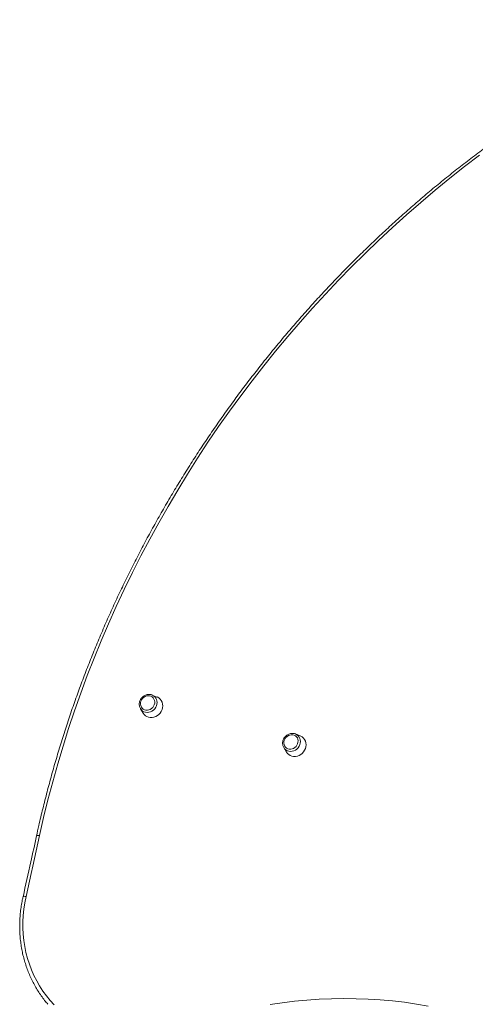
# Model space of a CAD drawing. Units: millimetres. Extents: x -7358 to 11651, y -4917 to 2586.
# Drawn here: x 3099 to 3590, y -2765 to -1702 of the extents above; entities that cross this region are included whole.
import ezdxf

# ---------------------------------------------------------------- set-up
doc = ezdxf.new("R2010")
doc.units = ezdxf.units.MM

msp = doc.modelspace()

# ---------------------------------------------------------------- linework, layer by layer
at = {"color": 7, "linetype": 'Continuous', "lineweight": 15}
for p, q in [((3241.6, -2431.1), (3241.3, -2431)), ((3246.7, -2433.2), (3241.6, -2431.1)), ((3228.9, -2445.8), (3231.8, -2450.6)), ((3396.2, -2473.1), (3395.9, -2473)), ((3401.4, -2475.2), (3396.2, -2473.1)), ((3383.6, -2487.8), (3386.4, -2492.6))]:
    msp.add_line(p, q, dxfattribs=at)
at = {"color": 7, "linetype": 'Continuous', "lineweight": 15, "flags": 128}
for points in [[(3594.8, -1848.5), (3578.6, -1860.9), (3562.7, -1873.5), (3546.9, -1886.4), (3531.4, -1899.5), (3516, -1912.9), (3500.9, -1926.6), (3485.9, -1940.5), (3471.2, -1954.6), (3456.7, -1969), (3442.5, -1983.6), (3428.4, -1998.5), (3414.7, -2013.5), (3401.1, -2028.8), (3387.8, -2044.3), (3374.7, -2060), (3361.9, -2075.9), (3349.4, -2092), (3337.1, -2108.3), (3325.1, -2124.8), (3313.3, -2141.5), (3301.8, -2158.4), (3290.6, -2175.4), (3279.7, -2192.6), (3269.1, -2210), (3258.7, -2227.5), (3248.6, -2245.2), (3238.9, -2263), (3229.4, -2280.9), (3220.2, -2299), (3211.3, -2317.3), (3202.7, -2335.6), (3194.5, -2354.1), (3186.5, -2372.6), (3178.9, -2391.3), (3171.5, -2410.1), (3164.5, -2429), (3157.8, -2448), (3151.5, -2467), (3145.4, -2486.2), (3139.7, -2505.4), (3134.3, -2524.6), (3129.2, -2544), (3124.5, -2563.3), (3120.1, -2582.8)], [(3243.9, -2441.6), (3243.2, -2443.2), (3242.2, -2444.5), (3240.9, -2445.7), (3239.5, -2446.6), (3238, -2447.2), (3236.4, -2447.5), (3234.8, -2447.4), (3233.3, -2447), (3231.9, -2446.3), (3230.8, -2445.3), (3229.9, -2444), (3229.3, -2442.5), (3229, -2441), (3229.1, -2439.3), (3229.5, -2437.7), (3230.2, -2436.2), (3231.2, -2434.8), (3232.4, -2433.6), (3233.9, -2432.7), (3235.4, -2432.1), (3237, -2431.9), (3238.6, -2431.9), (3240.1, -2432.4), (3241.5, -2433.1), (3242.6, -2434.1), (3243.5, -2435.4), (3244.1, -2436.8), (3244.4, -2438.4), (3244.3, -2440), (3243.9, -2441.6)], [(3231.8, -2450.6), (3231.8, -2450.6), (3232.9, -2452.1), (3234.3, -2453.4), (3235.9, -2454.4), (3237.7, -2455.1), (3239.6, -2455.4), (3241.5, -2455.4), (3243.5, -2455), (3245.4, -2454.3), (3247.2, -2453.3), (3248.8, -2452), (3250.3, -2450.5), (3251.4, -2448.7), (3252.3, -2446.8)], [(3398.5, -2483.7), (3397.8, -2485.2), (3396.8, -2486.6), (3395.6, -2487.7), (3394.2, -2488.6), (3392.6, -2489.2), (3391, -2489.5), (3389.4, -2489.4), (3387.9, -2489), (3386.5, -2488.3), (3385.4, -2487.3), (3384.5, -2486), (3383.9, -2484.6), (3383.7, -2483), (3383.7, -2481.4), (3384.1, -2479.7), (3384.8, -2478.2), (3385.8, -2476.8), (3387.1, -2475.7), (3388.5, -2474.8), (3390.1, -2474.2), (3391.7, -2473.9), (3393.3, -2474), (3394.8, -2474.4), (3396.1, -2475.1), (3397.3, -2476.1), (3398.2, -2477.4), (3398.7, -2478.8), (3399, -2480.4), (3398.9, -2482), (3398.5, -2483.7)], [(3386.4, -2492.6), (3386.4, -2492.6), (3387.5, -2494.2), (3388.9, -2495.4), (3390.5, -2496.4), (3392.3, -2497.1), (3394.2, -2497.4), (3396.2, -2497.4), (3398.2, -2497.1), (3400.1, -2496.4), (3401.9, -2495.3), (3403.5, -2494), (3404.9, -2492.5), (3406, -2490.7), (3406.9, -2488.8)], [(3120.1, -2582.8), (3118.3, -2591), (3116.5, -2599.2), (3114.7, -2607.4), (3112.8, -2615.6), (3111, -2623.8), (3109.2, -2632), (3107.4, -2640.2), (3105.5, -2648.4)], [(3105.5, -2648.4), (3104.2, -2655.1), (3103.1, -2662), (3102.4, -2668.8), (3102.1, -2675.6), (3102.1, -2682.4), (3102.4, -2689.1), (3103.1, -2695.8), (3104.1, -2702.4), (3105.4, -2708.9), (3107.1, -2715.3), (3109.1, -2721.6), (3111.4, -2727.7), (3114, -2733.6), (3117, -2739.4), (3120.2, -2745), (3123.7, -2750.4), (3127.5, -2755.6), (3131.6, -2760.6), (3136, -2765.3)], [(3368.8, -2765.1), (3382, -2763.1), (3395.3, -2761.5), (3408.6, -2760.3), (3421.8, -2759.3), (3435.1, -2758.8), (3448.3, -2758.6), (3461.5, -2758.7), (3474.6, -2759.1), (3487.7, -2760), (3500.7, -2761.1), (3513.7, -2762.6), (3526.6, -2764.5), (3539.4, -2766.7)]]:
    msp.add_lwpolyline(points, dxfattribs=at)
at = {"color": 8, "linetype": 'Continuous', "lineweight": 15, "flags": 128}
for points in [[(3228.9, -2445.7), (3229.9, -2447.1), (3231.2, -2448.3), (3232.7, -2449.1), (3234.3, -2449.7), (3236.1, -2449.9), (3237.9, -2449.7), (3239.7, -2449.2), (3241.4, -2448.4), (3243, -2447.3), (3244.3, -2445.9), (3245.4, -2444.3), (3246.2, -2442.6)], [(3383.5, -2487.7), (3384.5, -2489.1), (3385.8, -2490.3), (3387.3, -2491.2), (3389, -2491.7), (3390.8, -2491.9), (3392.6, -2491.8), (3394.4, -2491.3), (3396.1, -2490.4), (3397.6, -2489.3), (3399, -2488), (3400.1, -2486.4), (3400.9, -2484.6)], [(3116.8, -2583.1), (3117, -2582.9), (3117.3, -2582.8), (3117.8, -2582.7), (3118.4, -2582.7), (3119.2, -2582.7), (3120.1, -2582.8)], [(3102.3, -2648.7), (3102.4, -2648.5), (3102.7, -2648.4), (3103.2, -2648.3), (3103.9, -2648.2), (3104.6, -2648.3), (3105.5, -2648.4)]]:
    msp.add_lwpolyline(points, dxfattribs=at)
at = {"color": 8, "linetype": 'Continuous', "lineweight": 15}
for centre, start in [((3238, -2439.2), 337.634), ((3392.6, -2481.2), 337.6339)]:
    msp.add_arc(centre, 8.88, start, 66.3185, dxfattribs=at)
at = {"color": 7, "linetype": 'Continuous', "lineweight": 15}
for centre, end in [((3242.6, -2442.8), 66.4373), ((3397.2, -2484.8), 66.4372)]:
    msp.add_arc(centre, 10.5, 337.5152, end, dxfattribs=at)
for points, knots in [([(3837.3, -1702.4), (3834.3, -1703.7), (3825.5, -1707.6), (3811.2, -1714.3), (3794.3, -1722.4), (3777.4, -1730.8), (3760.7, -1739.5), (3744.1, -1748.5), (3727.6, -1757.7), (3711.3, -1767.1), (3695, -1776.9), (3678.9, -1786.8), (3663, -1797.1), (3647.2, -1807.6), (3631.5, -1818.3), (3616, -1829.3), (3600.6, -1840.5), (3585.4, -1852), (3570.4, -1863.7), (3555.5, -1875.6), (3540.8, -1887.7), (3526.3, -1900.1), (3511.9, -1912.7), (3497.7, -1925.5), (3483.8, -1938.6), (3470, -1951.8), (3456.4, -1965.3), (3443, -1978.9), (3429.8, -1992.8), (3416.8, -2006.9), (3404, -2021.1), (3391.5, -2035.5), (3379.1, -2050.2), (3367, -2065), (3355.1, -2080), (3343.4, -2095.1), (3332, -2110.4), (3320.7, -2125.9), (3309.8, -2141.6), (3299, -2157.4), (3288.5, -2173.3), (3278.3, -2189.4), (3268.2, -2205.7), (3258.5, -2222.1), (3249, -2238.6), (3239.7, -2255.3), (3230.7, -2272), (3222, -2288.9), (3213.5, -2305.9), (3205.3, -2323.1), (3197.4, -2340.3), (3189.7, -2357.6), (3182.3, -2375.1), (3175.2, -2392.6), (3168.3, -2410.2), (3161.7, -2427.9), (3155.4, -2445.7), (3149.4, -2463.5), (3143.7, -2481.4), (3138.2, -2499.4), (3133.1, -2517.4), (3128.2, -2535.5), (3123.6, -2553.7), (3119.8, -2569.5), (3117.6, -2579.4), (3116.8, -2583.1)], [0, 0, 0, 0, 0.0084829, 0.0245731, 0.0406635, 0.056754, 0.0728444, 0.088935, 0.1050257, 0.1211164, 0.1372072, 0.153298, 0.169389, 0.18548, 0.2015709, 0.2176619, 0.2337531, 0.2498442, 0.2659354, 0.2820265, 0.2981177, 0.314209, 0.3303004, 0.3463916, 0.362483, 0.3785744, 0.3946657, 0.4107571, 0.4268485, 0.4429399, 0.4590313, 0.4751228, 0.4912142, 0.5073057, 0.5233972, 0.5394885, 0.55558, 0.5716715, 0.5877629, 0.6038542, 0.6199456, 0.6360371, 0.6521285, 0.6682198, 0.6843111, 0.7004024, 0.7164937, 0.7325849, 0.7486761, 0.7647673, 0.7808585, 0.7969496, 0.8130407, 0.8291317, 0.8452226, 0.8613136, 0.8774044, 0.8934952, 0.9095859, 0.9256766, 0.9417672, 0.9578577, 0.9739481, 0.9900385, 1, 1, 1, 1]), ([(3241.3, -2431), (3241.2, -2431), (3240.7, -2430.7), (3239.5, -2430.5), (3237.8, -2430.4), (3236.1, -2430.6), (3234.4, -2431.1), (3232.8, -2431.9), (3231.4, -2433), (3230.1, -2434.2), (3229.1, -2435.7), (3228.3, -2437.3), (3227.8, -2439.1), (3227.6, -2440.8), (3227.7, -2442.6), (3228.1, -2444.2), (3228.6, -2445.2), (3228.9, -2445.7)], [0, 0, 0, 0, 0.006826, 0.07665, 0.146674, 0.217001, 0.287665, 0.35864, 0.42988, 0.501323, 0.572918, 0.644598, 0.716297, 0.787932, 0.859401, 0.930588, 1, 1, 1, 1]), ([(3395.9, -2473), (3395.9, -2473), (3395.3, -2472.7), (3394.2, -2472.5), (3392.5, -2472.4), (3390.8, -2472.6), (3389.1, -2473.1), (3387.5, -2473.9), (3386, -2475), (3384.8, -2476.3), (3383.7, -2477.7), (3382.9, -2479.4), (3382.4, -2481.1), (3382.2, -2482.8), (3382.4, -2484.6), (3382.8, -2486.3), (3383.3, -2487.2), (3383.5, -2487.7)], [0, 0, 0, 0, 0.006827, 0.07665, 0.146675, 0.217001, 0.287665, 0.358641, 0.42988, 0.501323, 0.572919, 0.644598, 0.716297, 0.787933, 0.859401, 0.930588, 1, 1, 1, 1]), ([(3116.8, -2583.1), (3114.8, -2592.5), (3110, -2614.3), (3105.1, -2636.2), (3102.3, -2648.7)], [0, 0, 0, 0, 0.428481, 1, 1, 1, 1]), ([(3102.3, -2648.7), (3102, -2649.8), (3101.3, -2653.1), (3100.3, -2658.6), (3099.5, -2665.2), (3098.9, -2671.7), (3098.7, -2678.2), (3098.7, -2684.7), (3099, -2691.2), (3099.7, -2697.6), (3100.6, -2703.9), (3101.8, -2710.1), (3103.4, -2716.3), (3105.2, -2722.3), (3107.3, -2728.3), (3109.7, -2734.1), (3112.3, -2739.7), (3115.2, -2745.2), (3118.4, -2750.5), (3121.9, -2755.6), (3125.4, -2760.4), (3127.9, -2763.4), (3129.1, -2764.7)], [0, 0, 0, 0, 0.027527, 0.079103, 0.130678, 0.182245, 0.233803, 0.285352, 0.33689, 0.388417, 0.439932, 0.491433, 0.542921, 0.594395, 0.645854, 0.697299, 0.748729, 0.800146, 0.851549, 0.90294, 0.954319, 1, 1, 1, 1])]:
    msp.add_open_spline(points, degree=3, knots=knots, dxfattribs=at)

doc.saveas('drawing.dxf')
